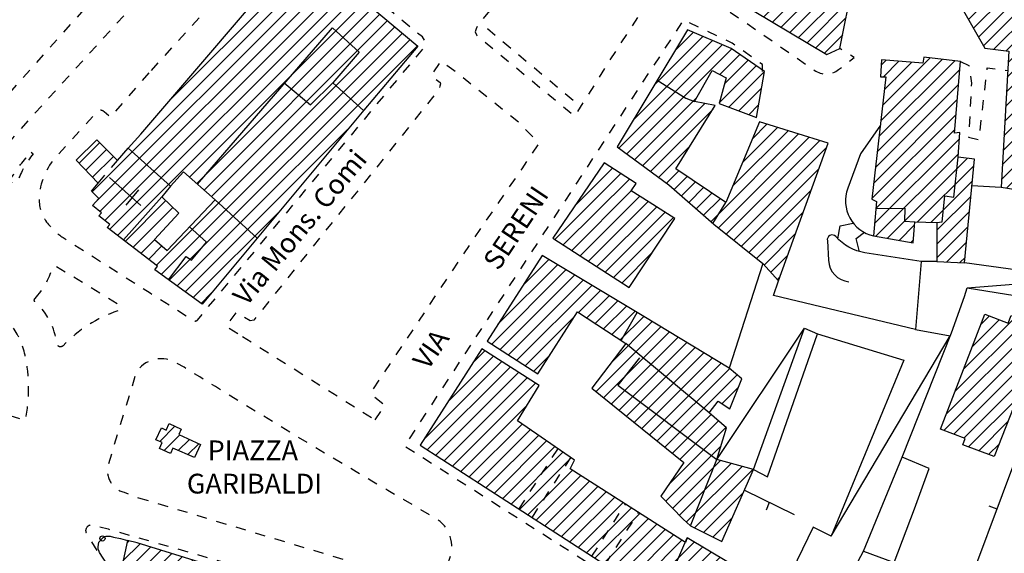
# Model space of a CAD drawing. Units: metres. Extents: x 1478874 to 1483807, y 5090460 to 5097751.
# Drawn here: x 1479986 to 1480175, y 5094233 to 5094336 of the extents above; entities that cross this region are included whole.
import ezdxf

# ---------------------------------------------------------------- set-up
doc = ezdxf.new("R2010")
doc.units = ezdxf.units.M
doc.header["$LTSCALE"] = 1.3
doc.header["$MEASUREMENT"] = 0
doc.linetypes.add('MARCIA', pattern=[3, 1.5, -1.5])
doc.layers.get('0').update_dxf_attribs({"linetype": 'CONTINUOUS'})
for name, color, linetype in [('AIUOLA', 7, 'MARCIA'), ('BOX', 7, 'CONTINUOUS'), ('CHIESA', 7, 'CONTINUOUS'), ('DIVIS', 7, 'CONTINUOUS'), ('ED-CIVIL', 7, 'CONTINUOUS'), ('MARCIAPIEDE', 7, 'MARCIA'), ('MURO', 7, 'CONTINUOUS'), ('MURO-S', 7, 'CONTINUOUS'), ('RAMPA', 7, 'CONTINUOUS'), ('RECINZIO', 7, 'CONTINUOUS'), ('RETINO', 7, 'CONTINUOUS'), ('SPARTI', 7, 'MARCIA'), ('TOPOS', 7, 'CONTINUOUS')]:
    doc.layers.add(name, color=color, linetype=linetype)
doc.styles.get("Standard").update_dxf_attribs({"font": 'ROMANS', "height": 3.2})

# ---------------------------------------------------------------- blocks, each defined once
blk = doc.blocks.new('*X557')
at = {"color": 0}
for p, q in [((80005.66, 94231.76), (80008.94, 94235.05)), ((80006.4, 94235.16), (80006.86, 94235.62)), ((80007.07, 94230.52), (80010.97, 94234.42)), ((80008.12, 94226.27), (80015.03, 94233.18)), ((80009.17, 94229.97), (80013, 94233.8)), ((80009.32, 94224.81), (80017.06, 94232.55)), ((80011.35, 94224.2), (80019.08, 94231.93)), ((80013.37, 94223.57), (80021.11, 94231.31)), ((80015.39, 94222.93), (80023.14, 94230.68)), ((80017.41, 94222.3), (80025.19, 94230.08)), ((80019.43, 94221.67), (80027.25, 94229.49)), ((80015.77, 94212.7), (80031.37, 94228.3)), ((80019.17, 94218.75), (80029.31, 94228.89)), ((80025.95, 94220.23), (80033.42, 94227.71)), ((80028.05, 94219.68), (80035.48, 94227.12)), ((80030.06, 94219.04), (80037.54, 94226.52)), ((80032.04, 94218.37), (80039.6, 94225.93)), ((80032.57, 94216.24), (80041.66, 94225.34)), ((80034.72, 94215.74), (80043.72, 94224.75)), ((80036.87, 94215.25), (80045.78, 94224.15)), ((80042.4, 94218.12), (80047.84, 94223.56)), ((80071.3, 94207.24), (80087.84, 94223.79)), ((80084.51, 94223.11), (80086.12, 94224.72)), ((80035.81, 94190.32), (80067.35, 94221.86)), ((80044.52, 94217.59), (80049.9, 94222.97)), ((80046.64, 94217.06), (80051.96, 94222.38)), ((80047.36, 94215.13), (80054.02, 94221.78)), ((80065.41, 94222.57), (80065.47, 94222.63)), ((80072.92, 94206.22), (80089.56, 94222.85)), ((80037.06, 94188.92), (80069.23, 94221.09)), ((80048.96, 94214.08), (80056.08, 94221.2)), ((80051.6, 94214.06), (80058.18, 94220.64)), ((80053.25, 94213.06), (80060.27, 94220.09)), ((80063.83, 94213.04), (80071.12, 94220.32)), ((80074.55, 94205.2), (80090.68, 94221.33)), ((80091.19, 94216.54), (80094.76, 94220.1)), ((80092.56, 94220.55), (80093.11, 94221.1)), ((80054.33, 94211.49), (80062.37, 94219.53)), ((80065.52, 94212.08), (80073, 94219.55)), ((80067.21, 94211.12), (80074.88, 94218.78)), ((80068.9, 94210.16), (80076.76, 94218.01)), ((80080.14, 94200.18), (80098.05, 94218.09)), ((80091.13, 94213.82), (80096.41, 94219.1)), ((80016.98, 94211.27), (80022.33, 94216.61)), ((80070.6, 94209.2), (80078.64, 94217.24)), ((80081.04, 94198.43), (80099.7, 94217.09)), ((80084.74, 94199.47), (80101.35, 94216.09)), ((80019.41, 94208.39), (80026.33, 94215.31)), ((80039.02, 94214.75), (80039.38, 94215.1)), ((80076.18, 94204.17), (80086.26, 94214.25)), ((80089.73, 94201.82), (80103, 94215.09)), ((80018.2, 94209.83), (80022.2, 94213.84)), ((80020.63, 94206.96), (80027.66, 94213.99)), ((80023.27, 94206.95), (80028.96, 94212.64)), ((80024.52, 94205.54), (80031.67, 94212.7)), ((80090.93, 94200.36), (80104.65, 94214.08)), ((80092.12, 94198.9), (80106.3, 94213.08)), ((80025.76, 94204.14), (80033.06, 94211.43)), ((80033.07, 94195.54), (80049.4, 94211.86)), ((80034.29, 94194.1), (80050.57, 94210.38)), ((80077.81, 94203.15), (80085.51, 94210.85)), ((80093.31, 94197.44), (80107.94, 94212.07)), ((80094.51, 94195.98), (80109.56, 94211.04)), ((80027, 94202.72), (80034.44, 94210.17)), ((80035.5, 94192.66), (80051.74, 94208.91)), ((80038.31, 94187.52), (80059.79, 94209)), ((80079.24, 94201.93), (80087.19, 94209.88)), ((80106.51, 94205.33), (80111.18, 94210.01)), ((80108.14, 94204.31), (80112.8, 94208.97)), ((80109.77, 94203.29), (80114.42, 94207.94)), ((80111.4, 94202.28), (80116.04, 94206.91)), ((80028.21, 94201.28), (80031.64, 94204.71)), ((80113.02, 94198.59), (80119.28, 94204.84)), ((80113.04, 94201.26), (80117.66, 94205.87)), ((80029.43, 94199.85), (80033.03, 94203.45)), ((80095.7, 94194.52), (80104.86, 94203.68)), ((80100.45, 94180.71), (80122.51, 94202.78)), ((80109.65, 94192.56), (80120.89, 94203.81)), ((80030.64, 94198.41), (80034.42, 94202.19)), ((80031.86, 94196.97), (80035.81, 94200.93)), ((80101.53, 94179.15), (80124.13, 94201.74)), ((80103.75, 94178.71), (80125.75, 94200.71)), ((80105.33, 94177.63), (80127.37, 94199.68)), ((80084.14, 94180.31), (80102.46, 94198.64)), ((80106.9, 94176.56), (80128.99, 94198.65)), ((80108.48, 94175.49), (80128.63, 94195.64)), ((80086.42, 94179.94), (80101.51, 94195.03)), ((80088, 94178.87), (80102.7, 94193.57)), ((80095.7, 94183.92), (80103.89, 94192.11)), ((80079.61, 94186.39), (80082.93, 94189.71)), ((80098.28, 94183.85), (80105.08, 94190.65)), ((80039.67, 94186.22), (80042.66, 94189.21)), ((80041.02, 94184.92), (80044.04, 94187.94)), ((80080.74, 94184.87), (80084.15, 94188.28)), ((80083, 94181.83), (80090.16, 94188.99)), ((80099.37, 94182.28), (80106.35, 94189.26)), ((80042.37, 94183.62), (80045.42, 94186.67)), ((80081.87, 94183.35), (80085.37, 94186.85)), ((80110.06, 94174.41), (80122.6, 94186.96)), ((80086.36, 94174.58), (80093.54, 94181.76)), ((80087.27, 94172.84), (80094.61, 94180.18)), ((80092.01, 94174.92), (80095.67, 94178.59)), ((80111.64, 94173.34), (80116.58, 94178.28)), ((80093.07, 94173.33), (80096.74, 94177)), ((80094.13, 94171.74), (80097.81, 94175.42)), ((80095.18, 94170.14), (80098.87, 94173.83))]:
    blk.add_line(p, q, dxfattribs=at)
blk = doc.blocks.new('*X547')
at = {"color": 0}
for p, q in [((80012.71, 94254.72), (80015.62, 94257.64)), ((80013.59, 94252.95), (80016.61, 94255.97)), ((80016.28, 94252.99), (80018.41, 94255.12)), ((80018.12, 94252.18), (80020.21, 94254.27))]:
    blk.add_line(p, q, dxfattribs=at)
blk = doc.blocks.new('*X545')
at = {"color": 0}
for p, q in [((80030.31, 94338.62), (80040.6, 94348.9)), ((80014.74, 94320.4), (80042.04, 94347.7)), ((79999.71, 94302.72), (80043.48, 94346.49)), ((80000.48, 94300.83), (80044.93, 94345.28)), ((80001.22, 94298.92), (80046.37, 94344.07)), ((80002.15, 94297.2), (80047.81, 94342.86)), ((80003.08, 94295.48), (80049.26, 94341.65)), ((80004.58, 94294.33), (80050.7, 94340.44)), ((80018.43, 94305.53), (80052.14, 94339.24)), ((80019.84, 94304.28), (80053.59, 94338.03)), ((80021.24, 94303.03), (80055.03, 94336.82)), ((80022.65, 94301.78), (80056.47, 94335.61)), ((80012.08, 94288.57), (80057.91, 94334.4)), ((80013, 94286.83), (80059.36, 94333.19)), ((80014.53, 94285.71), (80060.8, 94331.98)), ((80016.07, 94284.6), (80062.24, 94330.78)), ((80017.6, 94283.48), (80048.8, 94314.68)), ((79997.22, 94308.18), (80001.2, 94312.16)), ((79998.53, 94306.83), (80002.52, 94310.82)), ((79999.83, 94305.49), (80003.84, 94309.49)), ((80006.08, 94293.18), (80013.91, 94301)), ((80007.58, 94292.02), (80015.26, 94299.7)), ((80019.13, 94282.36), (80035.71, 94298.94)), ((80009.08, 94290.87), (80011.76, 94293.55)), ((80010.58, 94289.72), (80013.15, 94292.29)), ((80020.66, 94281.24), (80022.63, 94283.2))]:
    blk.add_line(p, q, dxfattribs=at)
blk = doc.blocks.new('*X544')
at = {"color": 0}
for p, q in [((80068.16, 94262.45), (80076.81, 94271.09)), ((80072.92, 94269.86), (80075.19, 94272.13)), ((80063.4, 94255.03), (80078.42, 94270.06)), ((80064.11, 94253.1), (80080.04, 94269.02)), ((80065.73, 94252.05), (80081.65, 94267.98)), ((80067.34, 94251.01), (80083.27, 94266.95)), ((80068.95, 94249.97), (80084.88, 94265.91)), ((80070.56, 94248.93), (80083.19, 94261.56)), ((80072.17, 94247.89), (80082.33, 94258.05)), ((80073.78, 94246.85), (80083.9, 94256.97)), ((80075.39, 94245.81), (80085.47, 94255.89)), ((80077, 94244.77), (80087.04, 94254.81)), ((80078.61, 94243.73), (80088.61, 94253.72)), ((80080.22, 94242.69), (80090.18, 94252.64)), ((80081.83, 94241.65), (80091.75, 94251.56)), ((80083.44, 94240.61), (80092.02, 94249.18)), ((80085.06, 94239.57), (80093.64, 94248.15)), ((80086.67, 94238.52), (80095.25, 94247.11)), ((80088.28, 94237.48), (80096.87, 94246.08)), ((80089.89, 94236.44), (80098.49, 94245.04)), ((80091.5, 94235.4), (80100.11, 94244.01)), ((80093.11, 94234.36), (80101.72, 94242.97)), ((80094.72, 94233.32), (80103.34, 94241.94)), ((80096.33, 94232.28), (80104.96, 94240.9)), ((80097.94, 94231.24), (80106.57, 94239.87)), ((80099.55, 94230.2), (80108.19, 94238.84)), ((80101.16, 94229.16), (80109.81, 94237.8)), ((80102.77, 94228.12), (80111.42, 94236.77)), ((80104.39, 94227.08), (80113.04, 94235.73)), ((80106, 94226.03), (80115.35, 94235.39)), ((80107.61, 94224.99), (80117.01, 94234.4)), ((80111.6, 94226.34), (80118.67, 94233.41)), ((80113.29, 94225.37), (80120.33, 94232.41)), ((80114.97, 94224.4), (80121.99, 94231.42)), ((80116.66, 94223.44), (80123.65, 94230.43)), ((80118.34, 94222.47), (80125.31, 94229.44)), ((80148.93, 94229.19), (80149.48, 94229.74)), ((80120.02, 94221.5), (80126.97, 94228.45)), ((80121.71, 94220.53), (80128.63, 94227.46)), ((80145.94, 94223.56), (80151.18, 94228.79)), ((80147.63, 94222.59), (80152.87, 94227.83)), ((80123.39, 94219.57), (80130.29, 94226.46)), ((80125.08, 94218.6), (80131.95, 94225.47)), ((80140.24, 94209.9), (80156.26, 94225.92)), ((80147.22, 94219.53), (80154.57, 94226.87)), ((80126.76, 94217.63), (80133.61, 94224.48)), ((80141.93, 94208.93), (80157.95, 94224.96)), ((80143.61, 94207.97), (80159.65, 94224)), ((80128.45, 94216.67), (80135.27, 94223.49)), ((80130.13, 94215.7), (80136.93, 94222.5)), ((80131.82, 94214.73), (80138.59, 94221.51)), ((80133.5, 94213.77), (80140.25, 94220.52)), ((80145.3, 94207), (80159.94, 94221.65)), ((80135.19, 94212.8), (80141.71, 94219.32)), ((80136.87, 94211.83), (80142.61, 94217.57)), ((80138.56, 94210.87), (80144.36, 94216.67)), ((80146.98, 94206.03), (80156.72, 94215.77)), ((80148.67, 94205.06), (80153.49, 94209.89))]:
    blk.add_line(p, q, dxfattribs=at)
blk = doc.blocks.new('*X543')
at = {"color": 0}
for p, q in [((80077.69, 94277.28), (80089.1, 94288.69)), ((80082.45, 94284.69), (80087.44, 94289.68)), ((80076.5, 94273.43), (80090.76, 94287.69)), ((80078.11, 94272.4), (80092.42, 94286.7)), ((80079.73, 94271.36), (80094.07, 94285.71)), ((80081.34, 94270.32), (80095.73, 94284.71)), ((80093.19, 94279.52), (80097.39, 94283.72)), ((80094.78, 94278.46), (80099.05, 94282.73)), ((80096.38, 94277.41), (80100.71, 94281.74)), ((80097.98, 94276.35), (80102.37, 94280.74)), ((80082.96, 94269.29), (80092.34, 94278.67)), ((80099.58, 94275.3), (80104.03, 94279.75)), ((80101.17, 94274.25), (80105.69, 94278.76)), ((80096.56, 94264.33), (80108.99, 94276.76)), ((80099.42, 94269.84), (80107.34, 94277.76)), ((80098.02, 94263.14), (80110.64, 94275.76)), ((80099.48, 94261.95), (80112.3, 94274.76)), ((80100.95, 94260.76), (80113.95, 94273.76)), ((80102.41, 94259.57), (80115.6, 94272.76)), ((80084.57, 94268.25), (80087.7, 94271.38)), ((80103.87, 94258.38), (80117.26, 94271.77)), ((80105.34, 94257.19), (80118.91, 94270.77)), ((80106.8, 94256.01), (80120.56, 94269.77)), ((80108.26, 94254.82), (80122.2, 94268.76)), ((80109.73, 94253.63), (80123.64, 94267.54)), ((80120.73, 94261.98), (80123.88, 94265.13)), ((80111.19, 94252.44), (80118.63, 94259.89)), ((80112.65, 94251.25), (80120.06, 94258.66)), ((80110.44, 94246.39), (80121.48, 94257.43)), ((80109.91, 94243.21), (80120.53, 94253.82)), ((80111.22, 94241.86), (80120.43, 94251.08)), ((80112.52, 94240.51), (80122.5, 94250.5)), ((80113.87, 94239.22), (80124.57, 94249.92)), ((80115.44, 94238.13), (80126.64, 94249.33)), ((80117.2, 94237.24), (80124.81, 94244.85)), ((80118.96, 94236.35), (80122.74, 94240.13))]:
    blk.add_line(p, q, dxfattribs=at)
blk = doc.blocks.new('*X542')
at = {"color": 0}
for p, q in [((80092.41, 94299.95), (80099.69, 94307.24)), ((80088.63, 94293.52), (80101.31, 94306.2)), ((80090.24, 94292.48), (80102.93, 94305.16)), ((80091.85, 94291.44), (80103.33, 94302.92)), ((80093.46, 94290.4), (80104.93, 94301.86)), ((80095.08, 94289.36), (80106.56, 94300.84)), ((80096.69, 94288.32), (80108.18, 94299.81)), ((80098.3, 94287.28), (80109.8, 94298.78)), ((80099.91, 94286.24), (80111.41, 94297.74)), ((80101.52, 94285.2), (80107.33, 94291.01))]:
    blk.add_line(p, q, dxfattribs=at)
blk = doc.blocks.new('*X541')
at = {"color": 0}
for p, q in [((80150.9, 94313.37), (80165.43, 94327.89)), ((80151.24, 94316.36), (80163.06, 94328.18)), ((80151.29, 94327.02), (80152.25, 94327.97)), ((80151.59, 94319.36), (80160.69, 94328.46)), ((80151.72, 94324.79), (80154.72, 94327.79)), ((80151.93, 94322.35), (80157.19, 94327.61)), ((80150.56, 94310.37), (80166.39, 94326.21)), ((80150.22, 94307.38), (80166.16, 94323.32)), ((80149.87, 94304.38), (80165.92, 94320.43)), ((80149.53, 94301.39), (80165.69, 94317.55)), ((80150.3, 94299.5), (80165.45, 94314.66)), ((80150.04, 94296.6), (80166.34, 94312.9)), ((80150.25, 94294.16), (80166.13, 94310.03)), ((80152.5, 94293.76), (80167.88, 94309.14)), ((80158.3, 94296.9), (80169.08, 94307.68)), ((80160.87, 94296.82), (80168.8, 94304.75)), ((80162.01, 94295.31), (80168.52, 94301.82)), ((80162, 94292.64), (80168.24, 94298.89)), ((80154.75, 94293.35), (80157.72, 94296.32)), ((80161.98, 94289.98), (80167.96, 94295.96)), ((80157.01, 94292.95), (80157.47, 94293.41)), ((80163.86, 94289.2), (80167.69, 94293.03)), ((80166.41, 94289.1), (80167.41, 94290.1)), ((80167.19, 94268.66), (80177.11, 94278.58)), ((80170.51, 94277.29), (80172.08, 94278.86)), ((80163.86, 94260.03), (80180.92, 94277.09)), ((80165.52, 94264.35), (80179.01, 94277.84)), ((80168.85, 94272.98), (80173.99, 94278.12)), ((80163.33, 94256.85), (80182.57, 94276.09)), ((80165.24, 94256.11), (80180.85, 94271.72)), ((80167.15, 94255.37), (80179.14, 94267.36)), ((80168.1, 94253.67), (80177.42, 94262.99)), ((80170.03, 94252.94), (80175.71, 94258.63)), ((80171.95, 94252.21), (80174, 94254.26)), ((80185.24, 94244.29), (80187.6, 94246.65)), ((80184.33, 94240.73), (80189.49, 94245.89)), ((80186.22, 94239.97), (80191.05, 94244.8)), ((80188.11, 94239.2), (80189.25, 94240.35))]:
    blk.add_line(p, q, dxfattribs=at)
blk = doc.blocks.new('*X540')
at = {"color": 0}
for p, q in [((80132.02, 94360.77), (80143.02, 94371.77)), ((80135.78, 94367.19), (80141.27, 94372.68)), ((80133.66, 94359.76), (80144.76, 94370.87)), ((80135.29, 94358.75), (80146.51, 94369.96)), ((80136.93, 94357.73), (80148.26, 94369.06)), ((80145.93, 94364.08), (80150, 94368.15)), ((80147.59, 94363.09), (80151.75, 94367.25)), ((80149.25, 94362.1), (80151.16, 94364.01)), ((80138.57, 94356.72), (80144.32, 94362.47)), ((80140.21, 94355.71), (80143.75, 94359.25)), ((80141.85, 94354.69), (80145.42, 94358.26)), ((80143.48, 94353.68), (80147.08, 94357.28)), ((80145.12, 94352.66), (80148.75, 94356.29)), ((80146.76, 94351.65), (80149.47, 94354.36)), ((80148.4, 94350.64), (80151.65, 94353.89)), ((80149.43, 94349.02), (80153.83, 94353.41)), ((80150.98, 94347.92), (80156, 94352.94)), ((80152.38, 94346.67), (80158.18, 94352.47)), ((80152.22, 94343.85), (80160.36, 94351.99)), ((80152.8, 94341.78), (80162.54, 94351.52)), ((80154.97, 94341.3), (80164.71, 94351.04)), ((80157.15, 94340.82), (80166.89, 94350.57)), ((80159.32, 94340.35), (80168.91, 94349.93)), ((80161.5, 94339.87), (80169.87, 94348.25)), ((80163.67, 94339.39), (80170.83, 94346.56)), ((80165.84, 94338.92), (80171.8, 94344.87)), ((80167.1, 94337.52), (80172.76, 94343.18)), ((80168.06, 94335.83), (80173.72, 94341.49)), ((80169.02, 94334.14), (80174.68, 94339.8)), ((80169.98, 94332.45), (80176.25, 94338.72)), ((80170.94, 94330.76), (80178.32, 94338.14)), ((80172.94, 94330.1), (80180.4, 94337.56)), ((80175.3, 94329.81), (80182.47, 94336.98)), ((80175.36, 94321.91), (80188.69, 94335.25)), ((80175.52, 94324.72), (80186.62, 94335.83)), ((80175.67, 94327.53), (80184.54, 94336.4)), ((80174.88, 94313.48), (80194.91, 94333.51)), ((80175.04, 94316.29), (80192.84, 94334.09)), ((80175.2, 94319.1), (80190.77, 94334.67)), ((80174.72, 94310.67), (80196.22, 94332.17)), ((80174.4, 94305.05), (80199.52, 94330.17)), ((80174.56, 94307.86), (80196.57, 94329.86)), ((80175.4, 94303.4), (80200, 94327.99)), ((80177.69, 94303.03), (80200, 94325.34)), ((80179.98, 94302.67), (80200, 94322.69)), ((80182.26, 94302.3), (80199.92, 94319.96)), ((80184.55, 94301.94), (80199.71, 94317.1)), ((80186.84, 94301.57), (80199.51, 94314.24)), ((80189.12, 94301.21), (80199.3, 94311.38)), ((80191.41, 94300.84), (80199.09, 94308.52)), ((80193.7, 94300.48), (80198.88, 94305.66)), ((80195.98, 94300.11), (80198.67, 94302.8)), ((80198.27, 94299.75), (80198.47, 94299.94))]:
    blk.add_line(p, q, dxfattribs=at)
blk = doc.blocks.new('*X538')
at = {"color": 0}
for p, q in [((80111.8, 94329.95), (80115.2, 94333.35)), ((80103.71, 94316.56), (80118.92, 94331.77)), ((80107.75, 94323.25), (80117.06, 94332.56)), ((80100.9, 94311.09), (80120.78, 94330.98)), ((80102.42, 94309.97), (80122.62, 94330.16)), ((80120.34, 94325.23), (80124.18, 94329.07)), ((80121.23, 94323.47), (80125.75, 94327.99)), ((80120.18, 94319.77), (80127.31, 94326.9)), ((80122.04, 94318.97), (80128.88, 94325.81)), ((80123.96, 94318.24), (80128.32, 94322.6)), ((80103.95, 94308.84), (80115.78, 94320.68)), ((80105.48, 94307.72), (80117.44, 94319.68)), ((80107, 94306.59), (80119.01, 94318.6)), ((80125.87, 94317.51), (80127.76, 94319.39)), ((80122.82, 94303.84), (80133.42, 94314.44)), ((80124.7, 94308.38), (80131.39, 94315.07)), ((80126.58, 94312.91), (80129.36, 94315.69)), ((80118.58, 94296.96), (80135.45, 94313.82)), ((80120.03, 94295.76), (80137.47, 94313.2)), ((80121.5, 94294.57), (80139.5, 94312.57)), ((80108.53, 94305.47), (80114.63, 94311.56)), ((80122.97, 94293.39), (80140.77, 94311.19)), ((80124.44, 94292.21), (80139.29, 94307.06)), ((80110.06, 94304.34), (80112.46, 94306.74)), ((80111.51, 94303.14), (80114.04, 94305.67)), ((80112.92, 94301.9), (80115.62, 94304.6)), ((80114.34, 94300.67), (80117.2, 94303.53)), ((80115.75, 94299.43), (80118.78, 94302.45)), ((80117.17, 94298.19), (80120.36, 94301.38)), ((80125.91, 94291.03), (80137.81, 94302.93)), ((80127.38, 94289.85), (80136.34, 94298.8)), ((80128.82, 94288.63), (80134.86, 94294.67)), ((80130.09, 94287.25), (80133.38, 94290.54)), ((80131.36, 94285.87), (80131.9, 94286.41))]:
    blk.add_line(p, q, dxfattribs=at)
blk = doc.blocks.new('*X537')
at = {"color": 0}
for p, q in [((80126.37, 94352.47), (80128.09, 94354.19)), ((80122.52, 94345.97), (80129.7, 94353.15)), ((80120.5, 94341.3), (80131.31, 94352.11)), ((80122.16, 94340.31), (80132.92, 94351.07)), ((80123.81, 94339.31), (80134.53, 94350.03)), ((80125.47, 94338.32), (80136.14, 94348.99)), ((80127.13, 94337.32), (80137.75, 94347.95)), ((80128.79, 94336.33), (80139.36, 94346.91)), ((80130.44, 94335.33), (80140.97, 94345.87)), ((80132.1, 94334.34), (80142.59, 94344.83)), ((80133.76, 94333.34), (80144.2, 94343.78)), ((80135.41, 94332.35), (80145.81, 94342.74)), ((80137.07, 94331.36), (80145.22, 94339.51)), ((80138.73, 94330.36), (80144.57, 94336.2)), ((80140.39, 94329.37), (80143.91, 94332.89))]:
    blk.add_line(p, q, dxfattribs=at)
blk = doc.blocks.new('RECINZIO')
blk.add_circle((0, 0), 0.5)
blk = doc.blocks.new('MURO1')
blk.add_line((0, 0), (0, -1.6))
blk = doc.blocks.new('MURO2')
blk.add_line((0, 0), (0, 1.6))

msp = doc.modelspace()

# ---------------------------------------------------------------- linework, layer by layer
at = {"layer": 'AIUOLA', "color": 0, "flags": 128}
for points in [[(1480092.12, 5094320.27), (1480075.56, 5094334.09)], [(1480166.52, 5094327.76), (1480168.17, 5094326.99), (1480168.63, 5094323.58), (1480168.1, 5094313.19), (1480170.09, 5094312.73), (1480171.69, 5094326.55), (1480175.79, 5094326.01)]]:
    msp.add_lwpolyline(points, dxfattribs=at)
at = {"layer": 'BOX', "color": 0}
for points in [[(1480128.58, 5094288.89), (1480122.13, 5094268.82)], [(1480126.76, 5094249.3), (1480129.46, 5094247.9), (1480139.08, 5094275.41), (1480155.63, 5094270.35), (1480141.71, 5094236.54), (1480138.23, 5094238.21), (1480134.12, 5094229.79), (1480143.17, 5094224.73), (1480147.91, 5094233.66), (1480153.77, 5094231.46), (1480157.69, 5094241.76), (1480160.55, 5094249.49), (1480155.31, 5094251.69), (1480164.8, 5094275.62), (1480167.28, 5094282.58), (1480167.82, 5094284.25), (1480188.14, 5094280.95), (1480189.63, 5094286), (1480167.31, 5094289.06)], [(1480161.98, 5094289.28), (1480158.98, 5094289.32), (1480157.92, 5094276.21)], [(1480157.92, 5094276.21), (1480130.6, 5094282.78), (1480131.61, 5094285.59)]]:
    msp.add_lwpolyline(points, dxfattribs=at)
at = {"layer": 'CHIESA', "color": 0}
for points in [[(1480001, 5094301.41), (1479999.62, 5094302.81), (1480000.91, 5094304.39), (1479996.65, 5094308.77), (1480000.64, 5094312.72), (1480004.59, 5094308.73), (1480006.67, 5094311.06), (1480009.11, 5094313.8), (1480039.73, 5094349.63), (1480062.31, 5094330.72), (1480051.91, 5094318.42), (1480020.87, 5094281.09), (1480011.77, 5094287.73), (1480012.29, 5094288.41), (1480002.61, 5094295.84), (1480003.13, 5094296.41), (1480001.03, 5094298.1), (1480001.51, 5094298.67), (1479999.82, 5094300.09), (1480001, 5094301.41), (1479999.62, 5094302.81)], [(1480006.67, 5094311.06), (1480014.81, 5094303.76)], [(1480008.63, 5094303.06), (1480006.19, 5094300.16)], [(1480020.52, 5094254.13), (1480019.41, 5094251.62), (1480015.23, 5094253.45), (1480014.78, 5094252.43), (1480012.69, 5094253.35), (1480013.2, 5094254.5), (1480012, 5094255.04), (1480013.05, 5094257.34), (1480013.98, 5094256.91), (1480014.55, 5094258.14), (1480016.84, 5094257.07), (1480016.38, 5094256.08), (1480020.52, 5094254.13)]]:
    msp.add_lwpolyline(points, dxfattribs=at)
at = {"layer": 'CHIESA', "color": 0, "linetype": 'MARCIA'}
msp.add_lwpolyline([(1480000.91, 5094304.39), (1480004.59, 5094308.73)], dxfattribs=at)
at = {"layer": 'CHIESA', "color": 0}
msp.add_lwpolyline([(1480014.81, 5094303.76), (1480013.13, 5094301.75), (1480016.42, 5094298.59), (1480011.74, 5094293.56), (1480014.16, 5094291.39), (1480023.34, 5094301.17), (1480017.29, 5094306.55)], close=True, dxfattribs=at)
at = {"layer": 'DIVIS', "color": 0}
for points in [[(1480019.95, 5094304.18), (1480045.92, 5094334.19), (1480051.05, 5094329.54), (1480045.95, 5094323.63), (1480051.84, 5094318.34)], [(1480036.64, 5094323.66), (1480041.69, 5094319.4), (1480045.95, 5094323.63)], [(1480108.3, 5094324.16), (1480113.8, 5094320.67), (1480115.45, 5094320.08)], [(1480162.02, 5094296.78), (1480163.02, 5094296.93), (1480163.52, 5094301.91), (1480165.26, 5094301.68), (1480166.08, 5094309.35)], [(1480005.73, 5094293.45), (1480013.13, 5094301.75)], [(1480031.45, 5094293.81), (1480023.34, 5094301.17)], [(1480118.95, 5094296.63), (1480121.48, 5094300.62)], [(1480150.29, 5094299.48), (1480155.85, 5094299.58), (1480155.76, 5094297.06), (1480157.77, 5094296.92)], [(1480014.43, 5094285.79), (1480017.81, 5094290.25), (1480018.8, 5094289.55), (1480021.69, 5094293.01), (1480018.46, 5094295.97)], [(1480167.82, 5094284.25), (1480189.63, 5094286)], [(1480101.34, 5094274.13), (1480104.46, 5094279.48)], [(1480119.76, 5094251.27), (1480136.58, 5094276.5)], [(1480126.76, 5094249.3), (1480136.58, 5094276.5), (1480139.08, 5094275.41)], [(1480157.92, 5094276.21), (1480164.56, 5094275.03)], [(1480141.71, 5094236.54), (1480164.56, 5094275.03)], [(1480118.26, 5094260.21), (1480102.23, 5094273.55)], [(1480104.88, 5094270.77), (1480100.7, 5094265.56), (1480119.76, 5094251.27)], [(1480114.67, 5094238.52), (1480119.76, 5094251.27)], [(1480147.91, 5094233.66), (1480155.31, 5094251.69)], [(1480110.13, 5094227.18), (1480114.04, 5094236.17)]]:
    msp.add_lwpolyline(points, dxfattribs=at)
at = {"layer": 'ED-CIVIL', "color": 0}
for points in [[(1480200, 5094330.22), (1480196.06, 5094329.81), (1480196.29, 5094333.13), (1480175.12, 5094339.03), (1480168.78, 5094350.16), (1480149.38, 5094354.38), (1480149.39, 5094355.91), (1480142.85, 5094359.78), (1480145.38, 5094364.41), (1480150.63, 5094361.28), (1480151.79, 5094367.23), (1480139.64, 5094373.52), (1480131.91, 5094360.84), (1480148.15, 5094350.79), (1480149.49, 5094349.98), (1480149.37, 5094348.03), (1480152.45, 5094347.82), (1480152.11, 5094341.93), (1480166.37, 5094338.8), (1480171.2, 5094330.31), (1480175.8, 5094329.75), (1480174.32, 5094303.57), (1480198.45, 5094299.72), (1480200, 5094321.02)], [(1480127.58, 5094354.52), (1480119.95, 5094341.63), (1480140.88, 5094329.07), (1480143.38, 5094330.22), (1480145.86, 5094342.71), (1480127.58, 5094354.52)], [(1480131.61, 5094285.59), (1480141.09, 5094312.08), (1480127.92, 5094316.14), (1480121.48, 5094300.62), (1480111.87, 5094307.14), (1480119.43, 5094319.27), (1480115.45, 5094320.08), (1480118.83, 5094326.02), (1480121.55, 5094324.59), (1480120.16, 5094319.69), (1480127.33, 5094316.95), (1480128.88, 5094325.81), (1480122.49, 5094330.25), (1480114.13, 5094333.81), (1480100.56, 5094311.34), (1480110.51, 5094304.01), (1480119.13, 5094296.48), (1480128.58, 5094288.89), (1480131.61, 5094285.59)], [(1480102.9, 5094284.31), (1480111.67, 5094297.58), (1480106.76, 5094300.72), (1480103.3, 5094302.87), (1480104.24, 5094304.32), (1480098.1, 5094308.26), (1480088.2, 5094293.8), (1480102.9, 5094284.31)], [(1480003.1, 5094305.42), (1480009.11, 5094300.09)], [(1480173.03, 5094251.8), (1480167, 5094254.09), (1480167.45, 5094255.26), (1480162.72, 5094257.08), (1480171.24, 5094279.18), (1480175.71, 5094277.45), (1480176.27, 5094278.91), (1480182.69, 5094276.4), (1480173.03, 5094251.8)], [(1480023.9, 5094230.45), (1480008.37, 5094235.22), (1480006.52, 5094235.71), (1480005.48, 5094230.94)]]:
    msp.add_lwpolyline(points, dxfattribs=at)
for points in [[(1480167.31, 5094289.06), (1480169.2, 5094308.98), (1480166.08, 5094309.35), (1480166.43, 5094314.08), (1480165.4, 5094313.99), (1480166.52, 5094327.76), (1480159.52, 5094328.6), (1480159.3, 5094327.45), (1480151.35, 5094328.04), (1480151.17, 5094324.8), (1480152.21, 5094324.79), (1480149.52, 5094301.31), (1480150.41, 5094300.82), (1480149.84, 5094294.23), (1480157.42, 5094292.88), (1480157.77, 5094296.92), (1480162.02, 5094296.78), (1480161.98, 5094289.28)], [(1480126.76, 5094249.3), (1480119.76, 5094251.27), (1480121.58, 5094257.34), (1480118.26, 5094260.21), (1480120.02, 5094262.47), (1480122.23, 5094260.96), (1480124.53, 5094266.78), (1480122.13, 5094268.82), (1480105.73, 5094278.73), (1480086.15, 5094290.45), (1480075.59, 5094274.01), (1480085.38, 5094267.73), (1480092.97, 5094279.66), (1480102.23, 5094273.55), (1480095.74, 5094264.99), (1480113.37, 5094250.67), (1480108.95, 5094244.21), (1480113.24, 5094239.77), (1480114.67, 5094238.52), (1480120.7, 5094235.47)], [(1480074.62, 5094272.5), (1480062.73, 5094253.99), (1480108.51, 5094224.41), (1480110.13, 5094227.18), (1480150.32, 5094204.11), (1480160.86, 5094223.32), (1480149.29, 5094229.85), (1480145.87, 5094223.6), (1480148.54, 5094222.06), (1480145.44, 5094216.11), (1480141.25, 5094218.27), (1480141.82, 5094219.58), (1480114.04, 5094236.17), (1480113.73, 5094235.29), (1480091.57, 5094249.47), (1480092.4, 5094251.11), (1480081.42, 5094258.68), (1480085.58, 5094265.46)]]:
    msp.add_lwpolyline(points, close=True, dxfattribs=at)
at = {"layer": 'ED-CIVIL', "color": 0, "linetype": 'MARCIA'}
for points in [[(1480089.12, 5094253.26), (1480081.68, 5094241.75)], [(1480091.64, 5094251.63), (1480084.2, 5094240.12)], [(1480095.75, 5094232.64), (1480102.17, 5094242.69)], [(1480098.27, 5094231.02), (1480104.7, 5094241.07)]]:
    msp.add_lwpolyline(points, dxfattribs=at)
at = {"layer": 'MARCIAPIEDE', "color": 0, "flags": 128}
for points in [[(1480018.88, 5094361.05), (1479975.38, 5094312.21), (1479975.9, 5094311.22), (1479976.27, 5094310.5), (1479977.12, 5094309.19), (1479974.2, 5094306.68, 0.36648), (1479980.09, 5094306.34, 0.142499), (1479980.97, 5094307.8, 0.007751), (1479983.24, 5094311.72), (1479984.16, 5094312.64), (1479988.72, 5094317.78), (1480017.73, 5094349.65), (1480044.52, 5094379.54), (1480066.59, 5094405.41), (1480069.59, 5094410.87, 0.250979), (1480068.3, 5094417.01, 0.387801), (1480056.4, 5094418.57)], [(1480168.78, 5094350.16), (1480159.19, 5094362.45), (1480151.81, 5094367.64), (1480146.23, 5094373.21, 0.166857), (1480140.4, 5094376.06, 0.254939), (1480136.13, 5094374.37), (1480116.56, 5094343.15, 0.356064), (1480116.82, 5094341.08), (1480138.46, 5094326.05, 0.328516), (1480143.12, 5094326.18), (1480146.1, 5094328.51), (1480143.38, 5094330.22)], [(1479968.63, 5094270.77), (1479972.8, 5094265.34, 0.142056), (1479979.56, 5094261.1), (1479986.94, 5094258.78, 0.1015), (1479986.86, 5094271.32, 0.109079), (1479984.3, 5094276.95), (1479984.47, 5094277.15, 0.33729), (1479977.29, 5094277.48), (1479972.65, 5094273.88), (1479968.63, 5094270.77), (1479965.7, 5094268.43), (1479958.54, 5094262.86), (1479952.25, 5094257.93, -0.088733), (1479949.9, 5094256.51), (1479945.22, 5094256.22, 0.05484), (1479934.24, 5094255.02), (1479932.97, 5094257.18, 0.446267), (1479932.24, 5094257.33), (1479924.4, 5094251.52), (1479917.32, 5094247.07, 0.432296), (1479917.18, 5094246.35), (1479917.89, 5094245.37)], [(1480000.68, 5094233.73), (1479998.69, 5094237.03, -0.664944), (1480000.01, 5094238.68), (1480002.79, 5094237.89), (1480064.09, 5094220.34)]]:
    msp.add_lwpolyline(points, format="xyb", dxfattribs=at)
for points in [[(1480010.63, 5094325.58), (1480003.19, 5094317.03), (1480002.03, 5094318.09, 0.461846), (1480000.59, 5094317.98), (1479992.99, 5094309.61, 0.18634), (1479989.57, 5094301.36, 0.180004), (1479991.19, 5094296.64, 0.066746), (1479994.14, 5094293.9), (1479999.99, 5094290.19), (1480010.86, 5094283.26), (1480019.31, 5094277.93, 0.357067), (1480019.95, 5094278.04), (1480021.86, 5094280.33), (1480063.81, 5094330.79), (1480063.65, 5094331.72), (1480063.19, 5094332.5), (1480061.87, 5094333.45), (1480039.34, 5094352.43, 0.348546), (1480035.3, 5094352.55), (1480010.63, 5094325.58)], [(1480008.65, 5094243.9), (1480060.56, 5094228.3, 0.889896), (1480065.62, 5094240, -0.008335), (1480017.43, 5094268.97), (1480015.54, 5094269.97, 0.396967), (1480008.18, 5094267.93), (1480002.85, 5094250.36, 0.424586), (1480005.87, 5094244.95)]]:
    msp.add_lwpolyline(points, format="xyb", close=True, dxfattribs=at)
for points in [[(1480089.15, 5094347.84), (1480089.08, 5094347.75), (1480086.44, 5094349.77), (1480073.84, 5094334.81), (1480073.48, 5094334.04), (1480073.28, 5094333.45), (1480073.65, 5094332.74), (1480092.48, 5094317.25), (1480101.04, 5094330.85), (1480108.59, 5094342.29), (1480111.22, 5094346.15)], [(1480128.51, 5094325.83), (1480128.51, 5094327.14), (1480122.7, 5094331.26), (1480113.33, 5094335.76), (1480059.74, 5094253.87), (1480108.84, 5094222.59), (1480111.2, 5094222.95), (1480148.61, 5094201.17), (1480150.32, 5094204.11)], [(1480054.11, 5094258.87), (1480056.01, 5094261.64), (1480053.68, 5094263.45), (1480053.54, 5094264.5), (1480074.26, 5094295.43), (1480082.31, 5094307.14), (1480085.47, 5094311.83), (1480084.9, 5094312.75), (1480081.62, 5094316.06), (1480069.19, 5094326.03), (1480066.8, 5094327.78), (1480066.48, 5094327.53), (1480064.94, 5094325.16), (1480065.26, 5094324.65), (1480066.6, 5094323.69), (1480066.67, 5094323.44), (1480066.54, 5094322.99), (1480066.09, 5094322.02), (1480030.8, 5094278.06)], [(1480030.8, 5094278.06), (1480030.11, 5094277.9), (1480027.34, 5094279.47), (1480025.47, 5094276.87), (1480028.64, 5094274.88)], [(1480028.64, 5094274.88), (1480054.11, 5094258.87)]]:
    msp.add_lwpolyline(points, dxfattribs=at)
at = {"layer": 'MURO', "color": 0}
for points in [[(1480160.18, 5094208.3), (1480163.38, 5094214.51), (1480180.13, 5094259.23), (1480188.14, 5094280.95)], [(1480125.02, 5094245.33), (1480134.59, 5094240.65)]]:
    msp.add_lwpolyline(points, dxfattribs=at)
at = {"layer": 'MURO-S', "color": 0}
msp.add_lwpolyline([(1480168.72, 5094303.91), (1480174.32, 5094303.57)], dxfattribs=at)
at = {"layer": 'RAMPA', "color": 0}
for points in [[(1480151.15, 5094315.52), (1480147.36, 5094309.98), (1480144.88, 5094303.37, 0.456001), (1480149.84, 5094294.23, -0.867584)], [(1480158.98, 5094289.32), (1480148.18, 5094290.99, -0.178892), (1480142.61, 5094294.08, 0.780147), (1480140.96, 5094293.26), (1480141.17, 5094289.54, 0.36737), (1480145.09, 5094285.41, -0.283173)]]:
    msp.add_lwpolyline(points, format="xyb", dxfattribs=at)
for points in [[(1480142.98, 5094293.68), (1480143.45, 5094296.15), (1480145.94, 5094296.67)], [(1480147.08, 5094291.42), (1480146.49, 5094293.71), (1480148.12, 5094294.93)]]:
    msp.add_lwpolyline(points, dxfattribs=at)
at = {"layer": 'RECINZIO', "color": 0}
msp.add_lwpolyline([(1480015.55, 5094212.96), (1480005.88, 5094226.09), (1480001.13, 5094233.39), (1480000.99, 5094233.74), (1480000.91, 5094234.01), (1480000.92, 5094234.49), (1480001.05, 5094235.35), (1480001.87, 5094236.23), (1480002.43, 5094236.53), (1480003.23, 5094236.49), (1480003.86, 5094236.32), (1480005.21, 5094236.05), (1480006.52, 5094235.71)], dxfattribs=at)
at = {"layer": 'SPARTI', "color": 0, "flags": 128}
msp.add_lwpolyline([(1479988.05, 5094310.31), (1479988.39, 5094309.98, 0.081023), (1479985.39, 5094304.65, -1), (1479984.18, 5094305.32, -0.057157), (1479988.05, 5094310.31)], format="xyb", dxfattribs=at)
msp.add_lwpolyline([(1479988.76, 5094282.22, 0.122423), (1479992.08, 5094288.1, -0.497718), (1479992.83, 5094288.39), (1480004.81, 5094281.08, -0.636807), (1480004.67, 5094279.82, 0.120852), (1479994.14, 5094273.12, -0.634643), (1479992.94, 5094273.53, 0.184327), (1479988.79, 5094281.5, -0.42373)], format="xyb", close=True, dxfattribs=at)

# ---------------------------------------------------------------- block references
at = {"layer": 'MURO', "color": 0}
for name, p, rotation in [('MURO1', (1480129.8, 5094242.99), 337.8161849741523), ('MURO2', (1480173.57, 5094241.72), 69.46642316149156)]:
    msp.add_blockref(name, p, dxfattribs=dict(at, rotation=rotation))
at = {"layer": 'RECINZIO', "color": 0, "rotation": 47.14831386933943}
msp.add_blockref('RECINZIO', (1480001.72, 5094236.07), dxfattribs=at)
at = {"layer": 'RETINO', "color": 0}
for name in ['*X540', '*X537', '*X545', '*X538', '*X541', '*X542', '*X543', '*X544', '*X547', '*X557']:
    msp.add_blockref(name, (1400000, 5000000), dxfattribs=at)

# ---------------------------------------------------------------- texts
at = {"layer": 'TOPOS', "color": 0}
for s, rotation, p in [('Via Mons. Comi', 50.4035, (1480029.38, 5094280.53)), ('SERENI', 56.3133, (1480077.77, 5094287.35)), ('VIA', 55.6084, (1480064.21, 5094268.24))]:
    msp.add_text(s, height=3.8, rotation=rotation, dxfattribs=at).set_placement(p)
for s, p in [('PIAZZA', (1480021.93, 5094251.11)), ('GARIBALDI', (1480017.93, 5094244.71))]:
    msp.add_text(s, height=3.8, dxfattribs=at).set_placement(p)

doc.saveas('drawing.dxf')
